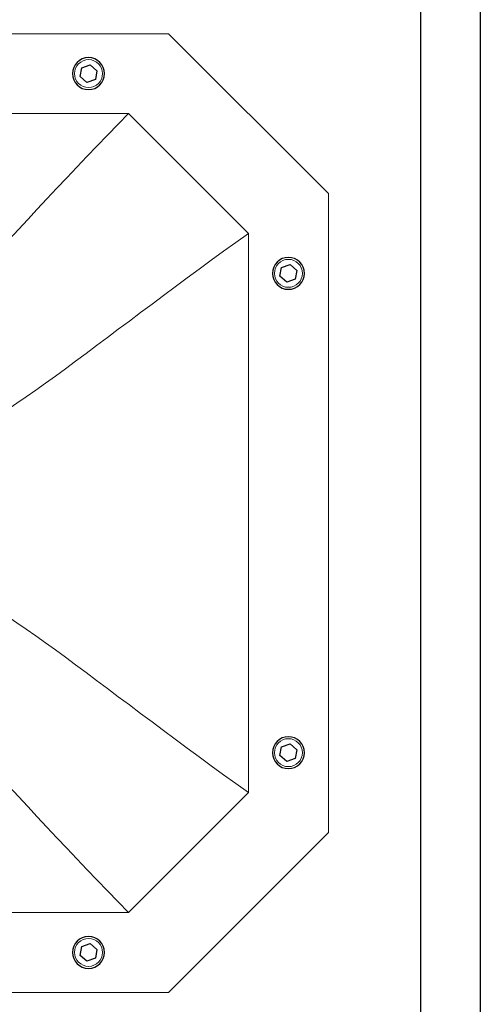
# Model space of a CAD drawing. Units: millimetres. Extents: x 25612 to 27324, y 6975 to 8162.
# Drawn here: x 26081 to 26196, y 7778 to 8025 of the extents above; entities that cross this region are included whole.
import ezdxf

# ---------------------------------------------------------------- set-up
doc = ezdxf.new("R2010")
doc.units = ezdxf.units.MM

# ---------------------------------------------------------------- blocks, each defined once
blk = doc.blocks.new('A$C46BA5F14')
at = {"lineweight": 25}
blk.add_lwpolyline([(-0.17, -2.24), (1.86, -1.26), (2.02, 0.97), (0.17, 2.24), (-1.86, 1.26), (-2.02, -0.97)], close=True, dxfattribs=at)
blk.add_circle((0, 0), 4, dxfattribs=at)
blk = doc.blocks.new('A$C17C43C4F')
at = {"color": 1, "lineweight": 25}
blk.add_blockref('A$C46BA5F14', (0, 0), dxfattribs=at)
blk = doc.blocks.new('A$C19A628CE')
blk.add_blockref('A$C17C43C4F', (0, 0))

msp = doc.modelspace()

# ---------------------------------------------------------------- linework, layer by layer
at = {"lineweight": 25}
for p, q in [((26196.05, 8046.28), (26196.05, 7444.28)), ((26181.05, 8040.28), (26181.05, 7450.28))]:
    msp.add_line(p, q, dxfattribs=at)
at = {"linetype": 'Continuous', "lineweight": 15}
for p, q in [((26118.05, 8021.28), (25958.05, 8021.28)), ((26158.05, 7981.28), (26118.05, 8021.28)), ((26108.05, 8001.28), (25968.05, 8001.28)), ((26138.05, 7971.28), (26108.05, 8001.28)), ((26158.05, 7821.28), (26158.05, 7981.28)), ((26138.05, 7831.28), (26138.05, 7971.28)), ((26108.05, 7801.28), (26138.05, 7831.28)), ((26118.05, 7781.28), (26158.05, 7821.28)), ((25968.05, 7801.28), (26108.05, 7801.28)), ((25958.05, 7781.28), (26118.05, 7781.28))]:
    msp.add_line(p, q, dxfattribs=at)
for centre in [(26098.05, 8011.28), (26148.05, 7961.28), (26148.05, 7841.28), (26098.05, 7791.28)]:
    msp.add_circle(centre, 3.5, dxfattribs=at)
for points in [[(26108.05, 8001.28), (26079.89, 7972.56), (26054.43, 7943.84), (26045.26, 7929.61)], [(26138.05, 7971.28), (26104.48, 7947.36), (26076.21, 7923.44), (26057.96, 7915.66)], [(26138.05, 7831.28), (26104.48, 7855.21), (26076.21, 7879.13), (26057.96, 7886.91)], [(26108.05, 7801.28), (26079.89, 7830), (26054.43, 7858.73), (26045.26, 7872.96)]]:
    msp.add_open_spline(points, degree=3, dxfattribs=at)

# ---------------------------------------------------------------- block references
at = {"xscale": -1, "rotation": 44.99999999999984}
for name, p in [('A$C17C43C4F', (26098.05, 8011.28)), ('A$C17C43C4F', (26148.05, 7961.28)), ('A$C19A628CE', (26148.05, 7841.28)), ('A$C17C43C4F', (26098.05, 7791.28))]:
    msp.add_blockref(name, p, dxfattribs=at)

doc.saveas('drawing.dxf')
